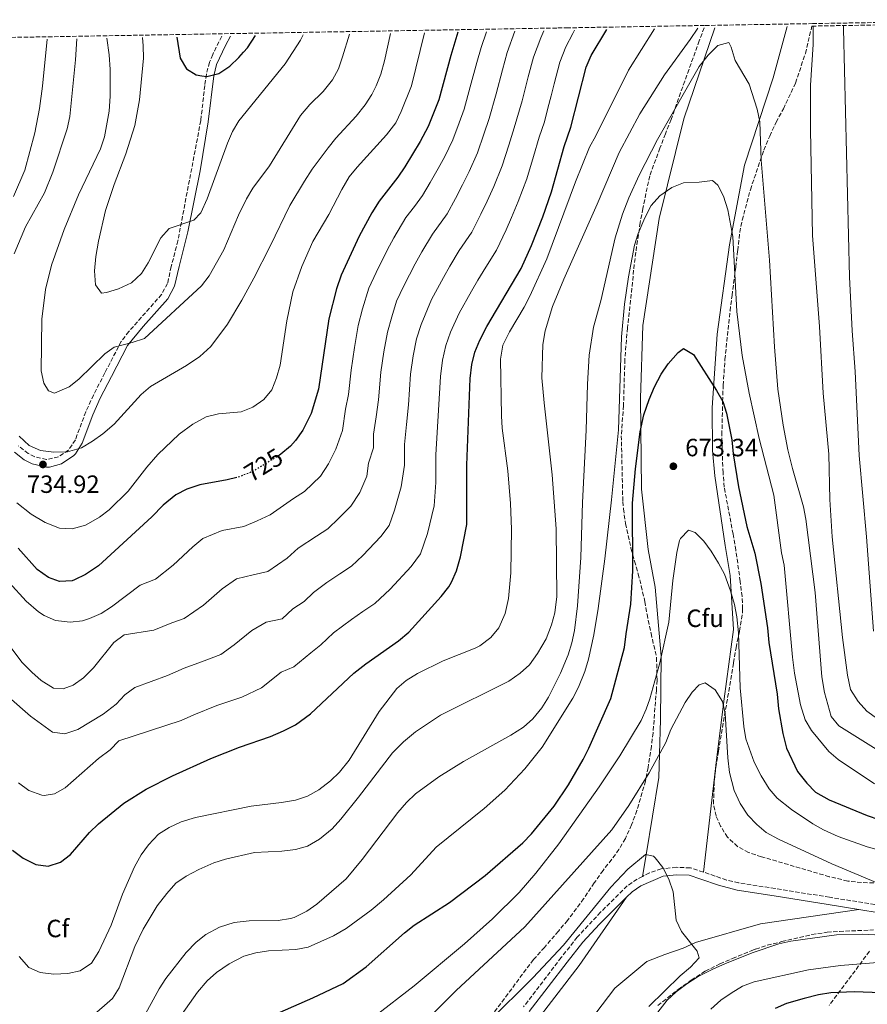
# Model space of a CAD drawing. Units: metres. Extents: x 618036 to 621497, y 4708614 to 4710986.
# Drawn here: x 620159 to 620499, y 4710577 to 4710972 of the extents above; entities that cross this region are included whole.
import ezdxf
from ezdxf.enums import TextEntityAlignment as Align

# ---------------------------------------------------------------- set-up
doc = ezdxf.new("R2010")
doc.units = ezdxf.units.M
doc.header["$MEASUREMENT"] = 0
doc.linetypes.add('DGN Style 3', pattern=[2.435891, 1.739922, -0.695969])
doc.linetypes.add('DGN Style 5', pattern=[1.217945, 0.521977, -0.695969])
for name, color, linetype, lineweight in [('Camino', 7, 'DGN Style 3', 0), ('Cota de curva de nivel directora', 7, 'Continuous', 0), ('Cota de punto acotado terreno', 7, 'Continuous', 0), ('Curva de nivel directora', 30, 'Continuous', 30), ('Curva de nivel directora no vista', 30, 'DGN Style 5', 30), ('Curva de nivel intermedia', 30, 'Continuous', 0), ('Etiqueta de uso rústico', 92, 'Continuous', 0), ('Etiqueta de zona arbolada', 92, 'Continuous', 0), ('Línea de cambio de uso (parcela vista)', 92, 'Continuous', 0), ('Margen derecho', 7, 'Continuous', 0), ('Punto acotado terreno (símbolo)', 7, 'Continuous', 0), ('Zona arbolada', 92, 'DGN Style 3', 0)]:
    doc.layers.add(name, color=color, linetype=linetype, lineweight=lineweight)
doc.styles.add('Style-Arial', font='arial.ttf')

# ---------------------------------------------------------------- blocks, each defined once
blk = doc.blocks.new('5PATER')
at = {"layer": 'Punto acotado terreno (símbolo)', "linetype": 'Continuous', "lineweight": 0}
h = blk.add_hatch(color=51, dxfattribs=at)
edge = h.paths.add_edge_path()
edge.add_ellipse((0, 0), major_axis=(-0.11, -0.111), ratio=0.999422, start_angle=0, end_angle=360)

msp = doc.modelspace()

# ---------------------------------------------------------------- linework, layer by layer
at = {"layer": 'Camino', "color": 7, "linetype": 'DGN Style 3', "lineweight": 0}
for points in [[(620240.17, 4710965.39, 751.37), (620236.57, 4710958.09, 750.35), (620235.28, 4710955, 749.95), (620234.03, 4710950.16, 749.75), (620233.41, 4710945.62, 749.59), (620231.79, 4710931.57, 748.32), (620222.62, 4710883.4, 744.52), (620219.96, 4710873.04, 743.26), (620218.48, 4710866.26, 743.08), (620216.08, 4710861.89, 742.74), (620202.98, 4710847.01, 740.74), (620199.94, 4710843.08, 740.2), (620193.32, 4710830.41, 738.01), (620188.81, 4710821.55, 736.9), (620185.72, 4710814.82, 736.5), (620181.53, 4710803.61, 736.02), (620178.78, 4710799.45, 735.85), (620174.79, 4710796.79, 735.66), (620169.99, 4710795.72, 734.93), (620165.22, 4710796.82, 734.42), (620162.67, 4710798.15, 734.21), (620158.71, 4710801.19, 734.07)], [(620408.8, 4710628.56, 659.71), (620406.65, 4710627.46, 659.51), (620402.71, 4710624.76, 659.31), (620392.04, 4710614.21, 658.82), (620382.67, 4710604.2, 657.95), (620376.27, 4710596.05, 656.95), (620361.09, 4710576.23, 656.82)], [(620433.21, 4710630.34, 660.94), (620428, 4710632, 660.94), (620422.39, 4710632.22, 660.59), (620416.34, 4710631.58, 660.39), (620411.6, 4710629.99, 659.97), (620408.8, 4710628.56, 659.71)], [(620504.31, 4710616.89, 663.83), (620483.74, 4710620.24, 663.29), (620462, 4710623.69, 662.2), (620447.35, 4710625.98, 661.92), (620442.49, 4710627.13, 661.66), (620433.21, 4710630.34, 660.94)]]:
    msp.add_polyline3d(points, dxfattribs=at)
at = {"layer": 'Curva de nivel directora', "color": 30, "linetype": 'Continuous', "lineweight": 30, "flags": 128}
for points, elevation in [([(620156.38, 4710639.05), (620160.55, 4710635.94), (620165.65, 4710633.38), (620170.63, 4710632.69), (620175.57, 4710634.34), (620179.6, 4710637.32), (620187.17, 4710646.16), (620190.75, 4710649.65), (620200.99, 4710657.89), (620209.97, 4710663.51), (620220.42, 4710668.86), (620235.76, 4710675.84), (620247.32, 4710680.45), (620259.71, 4710684.69), (620265, 4710686.88), (620269.69, 4710689.36), (620275.82, 4710693.79), (620293.11, 4710710.04), (620297.92, 4710713.85), (620311.01, 4710723.08), (620315.19, 4710726.54), (620328.16, 4710740.77), (620331.25, 4710744.69), (620332.34, 4710746.49), (620334.26, 4710751.11), (620335.82, 4710756.65), (620338.45, 4710769.63), (620338.42, 4710793.48), (620339.73, 4710828.21), (620340.49, 4710833.86), (620341.65, 4710838.72), (620343.58, 4710843.57), (620346.48, 4710849.02), (620360.25, 4710872.25), (620364.3, 4710881.51), (620368.84, 4710893.06), (620372.37, 4710903.04), (620377.45, 4710921.14), (620380.06, 4710928.89), (620386.2, 4710953.05), (620388.23, 4710957.62), (620394.48, 4710968.05)], 700), ([(620222.24, 4710965.08), (620223.5, 4710956.62), (620226.11, 4710952.38), (620229.88, 4710949.94), (620232.23, 4710949.59), (620234.19, 4710949.29), (620239.06, 4710950.44), (620243.44, 4710953.35), (620247.05, 4710956.81), (620248.98, 4710959.06), (620250.47, 4710960.79), (620253.67, 4710965.63)], 750), ([(620334.87, 4710967.03), (620332.02, 4710957.7), (620327.26, 4710939.84), (620322.92, 4710929.15), (620319.76, 4710923.17), (620313.56, 4710913), (620310.76, 4710908.86), (620303.34, 4710899.28), (620300.33, 4710894.62), (620295.22, 4710885.2), (620288, 4710869.62), (620286.13, 4710864.09), (620283.18, 4710852.13), (620278.91, 4710823.86), (620276.1, 4710814.2), (620272.75, 4710807.41), (620269.81, 4710803.36), (620267.7, 4710801.08), (620263.9, 4710797.82), (620263.33, 4710797.47)], 725), ([(620263.62, 4710574.16), (620276.69, 4710579.89), (620288.85, 4710585.65), (620298.06, 4710592.35), (620313.39, 4710606.02), (620317.34, 4710609.08), (620331.52, 4710618.1), (620345.82, 4710628.99), (620360.92, 4710642.07), (620364.35, 4710645.71), (620373.37, 4710656.71), (620379.12, 4710665.31), (620385.07, 4710675.48), (620387.32, 4710679.95), (620396.11, 4710699.84), (620401.63, 4710720.3), (620402.25, 4710725.87), (620404.21, 4710737.78), (620405.02, 4710751.14), (620404.8, 4710778.2), (620405.98, 4710791.94), (620407.88, 4710806.75), (620409.39, 4710813.62), (620411.47, 4710819.75), (620413.61, 4710824.78), (620416.34, 4710829.97), (620419.13, 4710834.12), (620423.11, 4710838.65), (620425.3, 4710840.18), (620429.28, 4710837.76), (620438.54, 4710823.41), (620440.98, 4710818.99), (620442.55, 4710814.25), (620444.64, 4710803.54), (620445.14, 4710797.99), (620447.28, 4710784.7), (620450.6, 4710768.83), (620453.8, 4710758.15), (620456.29, 4710745.97), (620458.91, 4710728.24), (620459.41, 4710722.32), (620462.83, 4710701.63), (620463.33, 4710695.71), (620465.08, 4710685.81), (620466.58, 4710680.01), (620470.93, 4710670.67), (620474.69, 4710665.91), (620478.16, 4710662.31), (620483.66, 4710659.26), (620498.86, 4710652.94), (620503.6, 4710651.38)], 675), ([(620246.27, 4710788.53), (620242.36, 4710787.56), (620231.42, 4710785.59), (620226.26, 4710783.85), (620221.84, 4710781.52), (620216.75, 4710777.36), (620212.13, 4710772.71), (620190.76, 4710753.11), (620185.65, 4710749.59), (620181.15, 4710747.42), (620180.22, 4710747.1), (620175.23, 4710746.83), (620170.7, 4710748.37), (620166.18, 4710751.68), (620158.56, 4710760.15)], 725), ([(620511.72, 4710581.66), (620493.6, 4710582.33), (620484.34, 4710581.84), (620479.39, 4710581.13), (620473.64, 4710579.67), (620466.54, 4710577.59), (620461.94, 4710575.63)], 675)]:
    msp.add_lwpolyline(points, dxfattribs=dict(at, elevation=elevation))
at = {"layer": 'Curva de nivel directora no vista', "color": 30, "linetype": 'DGN Style 5', "lineweight": 30, "elevation": 725, "flags": 128}
msp.add_lwpolyline([(620263.33, 4710797.47), (620252.8, 4710790.96), (620247.21, 4710788.76), (620246.27, 4710788.53)], dxfattribs=at)
at = {"layer": 'Curva de nivel intermedia', "color": 30, "linetype": 'Continuous', "lineweight": 0, "flags": 128}
for points, elevation in [([(620158.96, 4710596.51), (620162.9, 4710592.08), (620167.44, 4710589.99), (620172.94, 4710589.37), (620178.55, 4710589.69), (620183.44, 4710590.79), (620187.96, 4710593.85), (620190.98, 4710598.52), (620195.93, 4710609.01), (620200.48, 4710621.43), (620205.19, 4710632.48), (620207.84, 4710637.18), (620210.79, 4710641.21), (620214.85, 4710645.57), (620219.09, 4710648.22), (620223.93, 4710650.4), (620229.68, 4710652.16), (620251.96, 4710656.8), (620264.18, 4710658.17), (620269.82, 4710659.11), (620274.56, 4710660.71), (620279.1, 4710663.33), (620283.78, 4710666.89), (620287.4, 4710670.34), (620291.3, 4710675.17), (620303.32, 4710694.71), (620310.34, 4710703.89), (620314.17, 4710707.11), (620318.7, 4710709.88), (620328.97, 4710715), (620341.76, 4710720.03), (620343.58, 4710721), (620348.03, 4710724.39), (620351.21, 4710728.24), (620353.78, 4710734), (620355.16, 4710739.98), (620356.07, 4710750.29), (620356.3, 4710767.84), (620355.9, 4710778.02), (620354.91, 4710791.11), (620352.65, 4710808.24), (620352.3, 4710813.23), (620351.95, 4710835.91), (620352.86, 4710841.56), (620355.56, 4710846.96), (620361.45, 4710856.76), (620363.7, 4710861.23), (620370.49, 4710876.2), (620381.99, 4710907), (620387.59, 4710920.92), (620390.16, 4710925.42), (620403.28, 4710951.85), (620413.63, 4710968.38)], 695), ([(620188, 4710572.29), (620196.37, 4710579.67), (620199.09, 4710583.88), (620205.39, 4710600.47), (620208.67, 4710607.38), (620214.38, 4710616.77), (620218.21, 4710621.77), (620221.83, 4710625.82), (620225.9, 4710628.73), (620230.96, 4710631.29), (620237, 4710634.01), (620241.76, 4710635.53), (620253.39, 4710638.18), (620264.29, 4710638.7), (620269.75, 4710639.33), (620274.57, 4710640.7), (620279.4, 4710643.48), (620284.42, 4710647.59), (620287.92, 4710651.48), (620295.04, 4710660.28), (620308.66, 4710678.15), (620313.01, 4710682.48), (620317.81, 4710686.59), (620327.86, 4710693.26), (620355.22, 4710706.9), (620359.76, 4710710.06), (620363.48, 4710713.39), (620366.72, 4710717.91), (620370.19, 4710723.84), (620372.38, 4710729.48), (620373.7, 4710734.3), (620374.44, 4710740.77), (620374.23, 4710767.93), (620372.66, 4710789.59), (620369.36, 4710818.41), (620368.5, 4710828.49), (620368.83, 4710841.82), (620369.78, 4710847.31), (620372.77, 4710857.06), (620377.27, 4710867.99), (620390.7, 4710898.05), (620399.43, 4710918.81), (620407.76, 4710934.26), (620417.58, 4710949.87), (620427.92, 4710964.04), (620431.07, 4710968.68)], 690), ([(620477.18, 4710969.48), (620477.2, 4710962.12), (620476.18, 4710945.75), (620476.18, 4710927.85), (620476.9, 4710885.48), (620479.7, 4710848.97), (620481.18, 4710822.31), (620483.5, 4710797.9), (620483.9, 4710779.63), (620484.8, 4710764.66), (620488.99, 4710724.34), (620491.01, 4710709.32), (620492.25, 4710703.56), (620495.25, 4710698.73), (620498.67, 4710694.81), (620502.97, 4710691.79)], 690), ([(620501.37, 4710726.91), (620498.56, 4710764.76), (620495.63, 4710797.37), (620494.12, 4710831), (620492.86, 4710847.32), (620491.81, 4710868.91), (620489.44, 4710968.39), (620489.43, 4710969.69)], 695), ([(620154.85, 4710700.39), (620163.53, 4710692.83), (620172.33, 4710686.38), (620177.33, 4710685.72), (620182.48, 4710687.46), (620192.63, 4710693.56), (620197.94, 4710697.62), (620201.4, 4710701.39), (620205.38, 4710704.28), (620218.47, 4710709.16), (620225.08, 4710712.01), (620232.06, 4710714.64), (620239.83, 4710717.53), (620245.19, 4710721.35), (620252.19, 4710727.22), (620258.06, 4710730.51), (620264.38, 4710731.78), (620268.75, 4710735.89), (620273.17, 4710738.82), (620276.98, 4710742.41), (620282.32, 4710746.42), (620287.51, 4710749.84), (620292.16, 4710752.97), (620296.69, 4710757.27), (620303.98, 4710764.89), (620307.33, 4710769.24), (620309.42, 4710775.34), (620312.17, 4710784.74), (620313.5, 4710793.46), (620313.49, 4710801.77), (620314.28, 4710809.71), (620315.07, 4710817.62), (620315.91, 4710829.87), (620316.97, 4710837.21), (620318.26, 4710844.08), (620320.12, 4710849.83), (620324.29, 4710859.86), (620329.03, 4710868.65), (620331.65, 4710873.24), (620335.34, 4710879.45), (620340.46, 4710886.89), (620344.01, 4710894.11), (620346.54, 4710899.26), (620349.21, 4710905.1), (620352.59, 4710913.48), (620355.19, 4710921.68), (620357.38, 4710928.62), (620360.55, 4710939.46), (620361.81, 4710944.3), (620363.06, 4710949.14), (620365.15, 4710956.95), (620368.04, 4710964.71), (620369.35, 4710967.62)], 710), ([(620357.64, 4710967.42), (620354.63, 4710958.91), (620352.72, 4710951.99), (620350.18, 4710942.32), (620347.34, 4710932.36), (620345.26, 4710926.19), (620342.7, 4710918.71), (620339.39, 4710911.13), (620336.75, 4710905.81), (620333.86, 4710900.4), (620330.56, 4710894.21), (620324.67, 4710886.06), (620320.42, 4710878.9), (620317.76, 4710874.17), (620313.2, 4710865.28), (620310.23, 4710859.2), (620308.39, 4710852.97), (620306.57, 4710846.77), (620305.21, 4710838.89), (620304, 4710830.69), (620303.01, 4710819.7), (620302.02, 4710812.83), (620301.03, 4710805.91), (620301.03, 4710800.37), (620299.03, 4710794.3), (620298.37, 4710789.07), (620295.59, 4710782.46), (620291.88, 4710776.95), (620287.11, 4710772.26), (620282.74, 4710767.92), (620278.22, 4710764.96), (620270.84, 4710760.12), (620266.38, 4710756.2), (620258.65, 4710750.77), (620252.79, 4710749.52), (620246.09, 4710747.83), (620240.38, 4710743.93), (620232.94, 4710737.34), (620225.13, 4710731.97), (620220.18, 4710730.28), (620213.01, 4710727.27), (620201.03, 4710725.46), (620197, 4710722.4), (620188.76, 4710712.25), (620184.73, 4710708.14), (620180.63, 4710705.28), (620176.66, 4710703.71), (620172.79, 4710704.07), (620167.81, 4710707.09), (620164.05, 4710710.4), (620160.11, 4710714.46), (620155.37, 4710720.73)], 715), ([(620156.78, 4710901.18), (620161.3, 4710911.68), (620165.27, 4710926.65), (620167.13, 4710936.47), (620168.41, 4710945.33), (620170.21, 4710964.19)], 730), ([(620182.08, 4710964.39), (620181.64, 4710955.93), (620179.33, 4710933.19), (620178.31, 4710928.31), (620172.52, 4710910.9), (620169.18, 4710902.57), (620161.49, 4710889.02), (620156.97, 4710878.13)], 735), ([(620321.49, 4710966.79), (620316.24, 4710945.46), (620312.17, 4710935.16), (620309.95, 4710930.67), (620306.17, 4710925.88), (620294.42, 4710912.97), (620291.31, 4710909.05), (620288.3, 4710903.97), (620283.13, 4710893.89), (620276.69, 4710883.07), (620272.24, 4710873.05), (620268.73, 4710862.88), (620266.28, 4710851.26), (620263.55, 4710833.55), (620262.18, 4710828.48), (620260.21, 4710823.69), (620257.09, 4710819.79), (620252.66, 4710816.71), (620248.02, 4710814.83), (620238.85, 4710813.96), (620233.97, 4710812.82), (620228.56, 4710809.9), (620223.09, 4710805.82), (620214.6, 4710797.74), (620210.15, 4710792.58), (620202.69, 4710782.98), (620195.14, 4710775.55), (620191.19, 4710772.55), (620186.86, 4710770.02), (620185.64, 4710769.41), (620180.19, 4710767.95), (620175.19, 4710768.24), (620169.48, 4710770.5), (620163.8, 4710773.8), (620158.01, 4710778.29)], 730), ([(620381.6, 4710967.83), (620380.85, 4710966.48), (620378.13, 4710961.16), (620375.68, 4710955), (620373.41, 4710946.28), (620372.16, 4710941.44), (620370.92, 4710936.6), (620369.5, 4710931.08), (620367.41, 4710924.88), (620365.13, 4710917.17), (620362.48, 4710908.26), (620359.02, 4710899.08), (620356.34, 4710892.71), (620354.15, 4710887.81), (620350.36, 4710879.57), (620346.01, 4710872.83), (620342.89, 4710867.58), (620340.3, 4710863.14), (620335.38, 4710854.44), (620331.85, 4710846.7), (620329.95, 4710841.4), (620328.73, 4710835.54), (620327.82, 4710829.04), (620327.12, 4710815.55), (620326.54, 4710806.59), (620325.95, 4710797.63), (620325.97, 4710786.54), (620325.31, 4710777.18), (620322.62, 4710765.99), (620319.83, 4710757.87), (620316.07, 4710752.83), (620307.63, 4710743.75), (620301.58, 4710738.03), (620296.8, 4710734.73), (620292.16, 4710731.58), (620285.05, 4710726.22), (620279.96, 4710721.44), (620275.93, 4710718.26), (620269.13, 4710712.55), (620264.01, 4710710.5), (620256.17, 4710704.18), (620248.19, 4710700.45), (620238.27, 4710697.06), (620229.03, 4710693.37), (620223.94, 4710691.05), (620198.95, 4710682.98), (620195.43, 4710679.35), (620190.76, 4710675.84), (620177.49, 4710664.14), (620173.13, 4710661.66), (620168.99, 4710660.97), (620168.07, 4710661.1), (620162.86, 4710663.05), (620158.69, 4710666.03)], 705), ([(620159.03, 4710805.08), (620162.96, 4710801.31), (620167.53, 4710799.28), (620172.87, 4710798.59), (620178.4, 4710798.76), (620184.04, 4710800.44), (620188.34, 4710803), (620192.49, 4710805.98), (620197.03, 4710809.92), (620207.89, 4710821.73), (620211.7, 4710824.97), (620226.05, 4710833.36), (620231.42, 4710837.07), (620235.78, 4710841.03), (620242.44, 4710849.92), (620248.22, 4710859.59), (620253, 4710868.37), (620259.65, 4710881.29), (620267.45, 4710897.48), (620273.38, 4710907.28), (620276.47, 4710912.06), (620282.8, 4710920.65), (620285.97, 4710924.52), (620294.09, 4710933.36), (620297.7, 4710937.88), (620300.39, 4710942.1), (620302.12, 4710945.54), (620303.92, 4710950.21), (620305.39, 4710955.6), (620307.78, 4710966.56)], 735), ([(620291.41, 4710966.28), (620288.6, 4710957.13), (620286.93, 4710952.35), (620284.65, 4710947.9), (620280.86, 4710943.27), (620275.53, 4710938.01), (620271.78, 4710933.63), (620259.32, 4710913.48), (620252.7, 4710904.44), (620250.09, 4710900.17), (620246.86, 4710893.63), (620240.99, 4710879.82), (620235.09, 4710869.35), (620232.12, 4710865.32), (620209.25, 4710844.23), (620204.33, 4710842.64), (620197.02, 4710840.78), (620193.37, 4710838.03), (620182.92, 4710827.87), (620179.01, 4710824.84), (620173.11, 4710822.31), (620170.71, 4710823.3), (620168.87, 4710826.37), (620167.76, 4710831.27), (620168.15, 4710852.01), (620169.52, 4710863.9), (620171.97, 4710873.59), (620177, 4710887.94), (620182.79, 4710901.78), (620191.56, 4710920.29), (620193.18, 4710925.02), (620195.12, 4710935.36), (620195.54, 4710941.43), (620195.46, 4710952.06), (620195.04, 4710957.98), (620194.14, 4710964.6)], 740), ([(620169, 4710733.14), (620173.61, 4710731.14), (620179.46, 4710730.53), (620184.43, 4710731.08), (620187.23, 4710732), (620191.82, 4710734.02), (620196.02, 4710736.68), (620207.55, 4710745.39), (620213.61, 4710747.73), (620220.69, 4710753.34), (620228.56, 4710760.65), (620232.63, 4710763.98), (620240.3, 4710767.23), (620249.05, 4710768.81), (620254.39, 4710771.14), (620259.59, 4710773.58), (620268.93, 4710780.07), (620273.32, 4710782.87), (620279.79, 4710789.01), (620283.01, 4710794.02), (620285.89, 4710799.86), (620288.57, 4710807.29), (620289.77, 4710815.94), (620290.96, 4710821.78), (620292.1, 4710831.52), (620293.44, 4710840.56), (620294.87, 4710849.45), (620296.66, 4710856.1), (620299.12, 4710864.41), (620302.11, 4710870.7), (620306.49, 4710879.68), (620309.18, 4710884.56), (620314.01, 4710892.67), (620317.49, 4710897.17), (620320.66, 4710901.53), (620323.71, 4710906.7), (620326.95, 4710912.35), (620329.58, 4710917.15), (620332.81, 4710923.93), (620335.32, 4710930.7), (620337.3, 4710936.1), (620339.81, 4710945.18), (620342.37, 4710954.85), (620344.11, 4710960.86), (620346.28, 4710967.22)], 720), ([(620208.39, 4710964.85), (620208.74, 4710961.55), (620208.85, 4710956.55), (620207.29, 4710939.87), (620205.36, 4710929.61), (620201.79, 4710918.28), (620197.07, 4710905.98), (620193.59, 4710895.54), (620190.75, 4710883.3), (620189.7, 4710877.05), (620189.23, 4710871.41), (620189.65, 4710865.78), (620191.95, 4710862.42), (620194.02, 4710862.62), (620198.78, 4710864.12), (620204.01, 4710866.55), (620208.08, 4710870.34), (620210.73, 4710874.58), (620215.77, 4710884.6), (620219.18, 4710888.3), (620228.96, 4710891.71), (620231.86, 4710894.59), (620234.41, 4710900.28), (620242.52, 4710922.55), (620244.49, 4710927.19), (620247.02, 4710931.51), (620265.61, 4710954.35), (620271.73, 4710963.88), (620272.81, 4710965.96)], 745), ([(620208.01, 4710570.48), (620215.18, 4710583.48), (620217.85, 4710587.71), (620225.98, 4710598.11), (620229.89, 4710602.2), (620233.78, 4710605.32), (620239.32, 4710608.24), (620245.22, 4710610.08), (620251.14, 4710610.82), (620262.76, 4710610.93), (620267.7, 4710611.66), (620269.26, 4710612.11), (620274.25, 4710614.59), (620278.31, 4710617.51), (620290.12, 4710627.55), (620296.44, 4710635.31), (620310.74, 4710654.25), (620314.21, 4710658.18), (620317.84, 4710661.62), (620327.18, 4710668.55), (620337.13, 4710674.7), (620356.06, 4710685.17), (620361.14, 4710688.43), (620364.89, 4710691.73), (620368.5, 4710696.11), (620371.22, 4710700.37), (620375.94, 4710710.12), (620379.03, 4710717.44), (620380.51, 4710722.26), (620381.56, 4710727.16), (620382.77, 4710737.1), (620384.08, 4710756.37), (620384.75, 4710778.46), (620386.24, 4710807.46), (620386.72, 4710825.85), (620387.5, 4710837.58), (620389.16, 4710848.74), (620392.14, 4710859.38), (620397.93, 4710884.55), (620400.83, 4710894.13), (620403.31, 4710900.65), (620407.5, 4710909.74), (620414.8, 4710924.04), (620431.5, 4710953.32), (620435.11, 4710957.85), (620439.03, 4710961.64), (620443.45, 4710962.93), (620444.38, 4710961.02)], 685), ([(620444.38, 4710961.02), (620445.98, 4710955.72), (620451.53, 4710946.2), (620454.85, 4710936.11), (620455.86, 4710931.14), (620456.45, 4710915.66), (620459.76, 4710875.66), (620461.71, 4710840.85), (620463.05, 4710823.89), (620465.19, 4710809.43), (620467.12, 4710799.62), (620468.93, 4710792.1), (620473.36, 4710776.76), (620474.31, 4710771.85), (620478.09, 4710742.37), (620480.65, 4710708.62), (620481.82, 4710702.36), (620484.39, 4710692.7), (620487.46, 4710688.99), (620503.51, 4710678.87)], 685), ([(620501.85, 4710665.75), (620487.26, 4710675.42), (620483.46, 4710678.68), (620476.6, 4710687.06), (620474.06, 4710691.37), (620472.2, 4710697.32), (620469.79, 4710710.11), (620468.95, 4710716.52), (620465.54, 4710753.42), (620464.58, 4710758.33), (620461.4, 4710781.39), (620455.56, 4710804.17), (620451.52, 4710822.28), (620448.82, 4710837.39), (620446.65, 4710855.03), (620445.04, 4710885.05), (620443.09, 4710895.76), (620441.35, 4710901.22), (620439.08, 4710905.68), (620436.82, 4710907.63), (620431.5, 4710906.84), (620425.32, 4710906.62), (620420.64, 4710904.82), (620415.83, 4710901.38), (620412.35, 4710897.52), (620409.79, 4710892.57), (620407.04, 4710886.36), (620405.59, 4710881.58), (620403.2, 4710868.88), (620401.66, 4710857.92), (620400.47, 4710844.87), (620399.21, 4710807.6), (620396.41, 4710779.49), (620393.79, 4710755.83), (620391.01, 4710736.02), (620389.27, 4710725.38), (620387.13, 4710715.61), (620385.76, 4710710.7), (620383.16, 4710704.45), (620380.91, 4710699.99), (620368.66, 4710680.37), (620361.73, 4710671.77), (620353.66, 4710663.12), (620345.35, 4710655.79), (620326.08, 4710640.26), (620315.97, 4710629.16), (620305.07, 4710619.14), (620300.09, 4710615.06), (620290.1, 4710607.71), (620285.03, 4710604.73), (620274.82, 4710600.25), (620269.92, 4710599.23), (620258.88, 4710598.76), (620253.86, 4710597.97), (620249.07, 4710596.55), (620243.16, 4710593.49), (620238.06, 4710590.05), (620234.39, 4710586.66), (620230.49, 4710582.12)], 680), ([(620518.97, 4710634.97), (620498.87, 4710640.44), (620487.2, 4710644.54), (620481.4, 4710647.21), (620477.08, 4710649.72), (620468.5, 4710655.46), (620462.85, 4710659.94), (620459.57, 4710663.72), (620456.35, 4710668.84), (620453.55, 4710674.41), (620450.3, 4710683.79), (620449.38, 4710688.7), (620448, 4710704.24), (620447.36, 4710726.23), (620446.61, 4710732.64), (620445.64, 4710737.55), (620444.03, 4710743), (620441.63, 4710749.72), (620439.34, 4710754.17), (620436.36, 4710758.93), (620433.36, 4710762.93), (620429.87, 4710766.41), (620427.33, 4710767.39), (620424, 4710764.06), (620423.72, 4710763.26), (620422.64, 4710758.39), (620420.96, 4710747.24), (620419.4, 4710730.44), (620415.72, 4710714.21), (620411.77, 4710699.73), (620410.34, 4710695.65), (620408.26, 4710691.1), (620399.79, 4710676.94), (620391.48, 4710664.49), (620375.32, 4710641.65), (620366.09, 4710629.82), (620359.35, 4710622.11), (620348.71, 4710611.54), (620337.47, 4710601.6), (620317.25, 4710584.65), (620301.45, 4710572.42)], 670), ([(620154.96, 4710746.44), (620161.87, 4710738.89), (620166.71, 4710734.7), (620169, 4710733.14)], 720), ([(620321.53, 4710570.23), (620334.1, 4710582.87), (620361.72, 4710608.33), (620396.53, 4710647.23), (620403.35, 4710657), (620411.46, 4710670.13), (620418.21, 4710682.23), (620420.17, 4710687.47), (620425.93, 4710698.34), (620428.74, 4710702.48), (620431.49, 4710705.36), (620433.99, 4710706.16), (620437.91, 4710703.43), (620440.88, 4710698.75), (620441.97, 4710693.88), (620443, 4710676.05), (620443.65, 4710670.19), (620445.63, 4710663), (620447.94, 4710657.84), (620451, 4710653.08), (620454.63, 4710649.43), (620458.45, 4710646.2), (620463.4, 4710643.5), (620484.67, 4710633.59), (620512.36, 4710622.04)], 665), ([(620411.34, 4710576.4), (620423.97, 4710588.69), (620428.04, 4710592.19), (620431.52, 4710595.98), (620430.72, 4710598.63), (620424.46, 4710606.5), (620422.34, 4710611.04), (620421.15, 4710622.44), (620419.4, 4710627.44), (620416.93, 4710632.13), (620413.89, 4710636.07), (620413.27, 4710636.65), (620409.99, 4710637.32), (620403, 4710631.53), (620396.1, 4710624.3), (620377.11, 4710601.04), (620364.85, 4710587.89), (620347.09, 4710570.3)], 660), ([(620509.04, 4710604.77), (620497.12, 4710605.44), (620486.64, 4710605.16), (620468.32, 4710602.62), (620463.44, 4710601.53), (620452.84, 4710597.89), (620441.81, 4710593.56), (620437.27, 4710591.47), (620431.09, 4710588.43), (620426.61, 4710585.57), (620422.36, 4710582.32), (620418.71, 4710578.9), (620415.01, 4710574.2), (620412.09, 4710570.15), (620408, 4710563.22), (620405.08, 4710558.09), (620395.43, 4710538.64), (620375.14, 4710500.83), (620370.15, 4710492.15), (620364.62, 4710483.84)], 665), ([(620436.17, 4710575.42), (620440.22, 4710578.96), (620444.33, 4710581.83), (620448.93, 4710584.53), (620453.57, 4710586.33), (620475.35, 4710591.13), (620488.22, 4710592.87), (620529.42, 4710596.16)], 670), ([(620230.49, 4710582.12), (620224.1, 4710573.03)], 680)]:
    msp.add_lwpolyline(points, dxfattribs=dict(at, elevation=elevation))
at = {"layer": 'Línea de cambio de uso (parcela vista)', "color": 92, "linetype": 'Continuous', "lineweight": 0}
for points in [[(620437.83, 4710968.8, 684.6), (620425.36, 4710932.3, 682.29), (620415.56, 4710892.27, 678.49), (620408.95, 4710849.42, 676.86), (620408.03, 4710820.26, 674.15), (620408.39, 4710783.79, 673.06), (620411.15, 4710759.61, 669.8), (620413.93, 4710744.55, 669.87), (620416.32, 4710716.86, 670), (620416.32, 4710716.8, 670), (620415.99, 4710691.43, 667.16), (620415.63, 4710677.61, 665), (620415.39, 4710668.29, 663.7), (620410.25, 4710637.27, 660), (620408.8, 4710628.56, 659.71)], [(620466.78, 4710969.3, 685.79), (620461.15, 4710948.71, 683.51), (620449.69, 4710913.76, 681.88), (620443.72, 4710881.82, 679.71), (620438.73, 4710845.9, 675.91), (620436.71, 4710816.49, 674.82), (620436.87, 4710799.37, 673.73), (620437.76, 4710789.16, 672.11), (620441.93, 4710761.23, 671.02), (620443.98, 4710749.26, 669.93), (620445.35, 4710727.5, 667.76), (620441.51, 4710699.83, 665.59), (620438.49, 4710675.3, 662.88), (620433.21, 4710630.34, 660.94)], [(620402.41, 4710620.22, 659.2), (620383.44, 4710592.88, 657.57), (620355.55, 4710556.46, 655.4), (620333.74, 4710526.84, 654.31), (620314.47, 4710503.28, 652.14), (620284.72, 4710480.83, 648.88), (620254.17, 4710453.91, 646.17), (620228.06, 4710427.98, 644), (620173.74, 4710366.2, 641.28), (620193.04, 4710351.8, 641.28), (620218.03, 4710381.86, 642.37), (620249.49, 4710413.99, 645.26), (620283.22, 4710444.39, 648.16), (620314.67, 4710470.59, 649.25), (620340.55, 4710500.52, 653.59), (620358.47, 4710528.65, 655.04), (620380.01, 4710560.41, 656.48), (620397.73, 4710583.78, 658.66), (620410.54, 4710594.45, 660.1), (620417.74, 4710597.27, 660.1), (620425.1, 4710599.81, 660.83), (620430.09, 4710602.14, 661.19), (620456.17, 4710609.54, 662.27), (620495.48, 4710615.29, 663.61)]]:
    msp.add_polyline3d(points, dxfattribs=at)
at = {"layer": 'Margen derecho', "color": 7, "linetype": 'Continuous', "lineweight": 0}
for points in [[(620243.66, 4710965.45, 751.59), (620241.71, 4710961.74, 751.06), (620238.13, 4710954.04, 749.95), (620236.98, 4710949.58, 749.75), (620234.76, 4710931.12, 748.32), (620231.61, 4710911.42, 746.77), (620226.54, 4710887.01, 744.88), (620223.08, 4710873.13, 743.32), (620221.32, 4710865.19, 743.08), (620218.54, 4710860.16, 742.74), (620208.64, 4710848.98, 741.29), (620202.47, 4710841.45, 740.2), (620195.99, 4710829.03, 738.01), (620191.51, 4710820.24, 736.9), (620188.49, 4710813.67, 736.5), (620184.22, 4710802.24, 736.02), (620181.6, 4710798.01, 735.87), (620180.95, 4710797.29, 735.85), (620175.99, 4710793.98, 735.66), (620171.14, 4710792.66, 735.07), (620169.98, 4710792.64, 734.93), (620164.17, 4710793.99, 734.42), (620161.06, 4710795.61, 734.21), (620157.08, 4710798.63, 734.08)], [(620495.48, 4710615.29, 663.61), (620483.26, 4710617.28, 663.29), (620461.54, 4710620.73, 662.2), (620446.74, 4710623.04, 661.92), (620439.25, 4710625.01, 661.51), (620432.25, 4710627.5, 660.94), (620427.47, 4710629.02, 660.94), (620422.49, 4710629.22, 660.59), (620417.1, 4710628.64, 660.39), (620408.1, 4710624.81, 659.51), (620404.64, 4710622.44, 659.31), (620402.41, 4710620.22, 659.2)], [(620402.41, 4710620.22, 659.2), (620391.56, 4710609.37, 658.67), (620384.95, 4710602.25, 657.95), (620378.64, 4710594.21, 656.95), (620363.44, 4710574.36, 656.82)], [(620503.72, 4710613.95, 663.83), (620495.48, 4710615.29, 663.61)]]:
    msp.add_polyline3d(points, dxfattribs=at)
at = {"layer": 'Zona arbolada', "color": 92, "linetype": 'DGN Style 3', "lineweight": 0}
for points in [[(619819.45, 4710959.13, 646.34), (620014.31, 4710962.49, 665.36), (620031.07, 4710962.78, 666.4), (620143.77, 4710964.72, 678.93), (620374.86, 4710968.7, 751.37), (620378.35, 4710968.76, 751.59), (620433.95, 4710969.72, 733.59), (620476.97, 4710970.46, 719.66), (620568.26, 4710972.03, 690.11)], [(620433.57, 4710968.73, 690.11), (620431.58, 4710963.61, 689.71), (620425.76, 4710947.4, 686.66), (620424.07, 4710942.75, 686.32), (620420.32, 4710932.04, 686.32), (620417.98, 4710926.29, 686.32), (620415.83, 4710920.55, 685.18), (620411.71, 4710909.45, 685.18), (620408.97, 4710896.3, 685.18), (620407.95, 4710890.77, 684.05), (620406.13, 4710878.77, 684.05), (620405.26, 4710871.67, 684.01), (620404.87, 4710866.79, 682.92), (620402.81, 4710848.52, 682.92), (620401.76, 4710835.78, 682.92), (620401.22, 4710817.36, 682.92), (620400.34, 4710805.26, 682.92), (620400.93, 4710778.83, 682.92), (620401.19, 4710775.95, 682.7), (620402.03, 4710770.03, 681.6), (620404.19, 4710760.11, 679.53), (620405.63, 4710755.02, 679.53), (620407.13, 4710749.88, 678.37), (620408.32, 4710745.02, 678.4), (620409.79, 4710738.79, 676.14), (620410.66, 4710733.68, 676.14), (620412.24, 4710726.03, 674.69), (620414.46, 4710716.3, 673.87), (620414.66, 4710707.2, 673.87), (620414.41, 4710703.39, 673.58), (620413.04, 4710686.09, 670.48), (620412.4, 4710680.77, 668.22), (620411.07, 4710672.2, 667.09), (620410.05, 4710666.86, 665.96), (620406.62, 4710654.99, 665.95), (620404.9, 4710650.42, 664.83), (620404.43, 4710649.25, 664.83), (620401.95, 4710643.8, 664.83), (620399.38, 4710639.38, 664.83), (620396.5, 4710635.43, 663.7), (620393, 4710630.99, 663.7), (620389.5, 4710625.98, 662.57), (620385.24, 4710619.64, 662.57), (620378.83, 4710610.94, 662.57), (620375.12, 4710606.68, 662.57), (620369.57, 4710600.11, 661.43), (620365.13, 4710595.26, 661.43), (620348.91, 4710573.46, 661.43)], [(620501.48, 4710626.01, 667.49), (620496.61, 4710626.1, 666.37), (620491.09, 4710626.73, 666.37), (620483.65, 4710628.47, 666.37), (620456.5, 4710636.48, 666.37), (620451.33, 4710638.16, 666.37), (620446.94, 4710640.56, 666.37), (620442.88, 4710644.27, 666.37), (620440.12, 4710648.76, 666.37), (620438.31, 4710652.81, 666.87), (620437.27, 4710657.62, 667.5), (620437.63, 4710667.12, 667.5), (620438.27, 4710672.26, 667.5), (620439.27, 4710678.73, 668.63), (620445.32, 4710714.17, 668.63), (620446.32, 4710720.26, 669.76), (620447.69, 4710726.94, 669.76), (620448.86, 4710734.17, 670.89), (620448.96, 4710735.8, 670.94), (620448.72, 4710740.81, 670.89), (620448.01, 4710746.87, 672.02), (620446.22, 4710759.36, 672.02), (620445.13, 4710765.79, 673.15), (620441.59, 4710784.63, 673.15), (620441.13, 4710790.41, 673.21), (620440.87, 4710795.3, 674.28), (620440.64, 4710805.54, 674.28), (620440.92, 4710819.03, 674.28), (620441.18, 4710825.43, 675.41), (620441.87, 4710835.75, 675.41), (620443.91, 4710855.34, 675.41), (620444.72, 4710861.43, 676.54), (620446.18, 4710872.85, 676.54), (620446.98, 4710879.51, 677.68), (620447.8, 4710886.8, 677.68), (620448.8, 4710891.7, 677.68), (620452.05, 4710903.86, 680), (620457.48, 4710919.79, 683.33), (620459.82, 4710925.35, 685.59), (620462.36, 4710930.91, 685.59), (620465.28, 4710936.29, 686.72), (620470.17, 4710946.65, 686.72), (620474.09, 4710958.5, 686.72), (620476.73, 4710969.47, 686.72), (620567.88, 4710971.04, 696.71)], [(620501.48, 4710626.01, 667.49), (620496.61, 4710626.1, 666.37), (620491.09, 4710626.73, 666.37), (620483.65, 4710628.47, 666.37), (620456.5, 4710636.48, 666.37), (620451.33, 4710638.16, 666.37), (620446.94, 4710640.56, 666.37), (620442.88, 4710644.27, 666.37), (620440.12, 4710648.76, 666.37), (620438.31, 4710652.81, 666.87), (620437.27, 4710657.62, 667.5), (620437.63, 4710667.12, 667.5), (620438.27, 4710672.26, 667.5), (620439.27, 4710678.73, 668.63), (620445.32, 4710714.17, 668.63), (620446.32, 4710720.26, 669.76), (620447.69, 4710726.94, 669.76), (620448.86, 4710734.17, 670.89), (620448.96, 4710735.8, 670.94), (620448.72, 4710740.81, 670.89), (620448.01, 4710746.87, 672.02), (620446.22, 4710759.36, 672.02), (620445.13, 4710765.79, 673.15), (620441.59, 4710784.63, 673.15), (620441.13, 4710790.41, 673.21), (620440.87, 4710795.3, 674.28), (620440.64, 4710805.54, 674.28), (620440.92, 4710819.03, 674.28), (620441.18, 4710825.43, 675.41), (620441.87, 4710835.75, 675.41), (620443.91, 4710855.34, 675.41), (620444.72, 4710861.43, 676.54), (620446.18, 4710872.85, 676.54), (620446.98, 4710879.51, 677.68), (620447.8, 4710886.8, 677.68), (620448.8, 4710891.7, 677.68), (620452.05, 4710903.86, 680), (620457.48, 4710919.79, 683.33), (620459.82, 4710925.35, 685.59), (620462.36, 4710930.91, 685.59), (620465.28, 4710936.29, 686.72), (620470.17, 4710946.65, 686.72), (620474.09, 4710958.5, 686.72), (620476.73, 4710969.47, 686.72)], [(620414.98, 4710576.81, 661.84), (620423.16, 4710583.29, 661.84), (620428.39, 4710587.01, 662.97), (620434, 4710590.55, 662.97), (620439.82, 4710593.53, 662.97), (620444.9, 4710595.73, 664.1), (620452.42, 4710598.74, 664.1), (620454.16, 4710599.41, 664.39), (620458.83, 4710600.97, 665.23), (620464.68, 4710602.43, 666.37), (620476.73, 4710605.29, 666.37), (620482.84, 4710606.16, 666.47), (620487.74, 4710606.54, 667.5), (620501.41, 4710607.11, 667.6)], [(620414.98, 4710576.81, 661.84), (620423.16, 4710583.29, 661.84), (620428.39, 4710587.01, 662.97), (620434, 4710590.55, 662.97), (620439.82, 4710593.53, 662.97), (620444.9, 4710595.73, 664.1), (620452.42, 4710598.74, 664.1), (620454.16, 4710599.41, 664.39), (620458.83, 4710600.97, 665.23), (620464.68, 4710602.43, 666.37), (620476.73, 4710605.29, 666.37), (620482.84, 4710606.16, 666.47), (620487.74, 4710606.54, 667.5)], [(620487.74, 4710606.54, 667.5), (620501.41, 4710607.11, 667.6)], [(620499.82, 4710598.57, 661.43), (620483.6, 4710576.77, 661.43)]]:
    msp.add_polyline3d(points, dxfattribs=at)

# ---------------------------------------------------------------- block references
at = {"layer": 'Punto acotado terreno (símbolo)', "color": 7, "linetype": 'Continuous', "lineweight": 0, "xscale": 10, "yscale": 10, "zscale": 10}
for p in [(620168.54, 4710793.72, 734.92), (620421.2, 4710793, 673.34)]:
    msp.add_blockref('5PATER', p, dxfattribs=at)

# ---------------------------------------------------------------- texts
at = {"layer": 'Cota de curva de nivel directora', "color": 7, "linetype": 'Continuous', "lineweight": 0, "style": 'Style-Arial'}
msp.add_text('725', height=7, rotation=31.7065, dxfattribs=at).set_placement((620256.94, 4710793.52, 725), align=Align.MIDDLE_CENTER)
at = {"layer": 'Cota de punto acotado terreno', "color": 7, "linetype": 'Continuous', "lineweight": 0, "style": 'Style-Arial'}
for s, p in [('673.34', (620425.97, 4710797, 673.34)), ('734.92', (620162.1, 4710782.32, 734.92))]:
    msp.add_text(s, height=7, dxfattribs=at).set_placement(p)
at = {"layer": 'Etiqueta de uso rústico', "color": 92, "linetype": 'Continuous', "lineweight": 0, "style": 'Style-Arial'}
msp.add_text('Cfu', height=7, dxfattribs=at).set_placement((620433.92, 4710732.07, 668.48), align=Align.MIDDLE_CENTER)
at = {"layer": 'Etiqueta de zona arbolada', "color": 92, "linetype": 'Continuous', "lineweight": 0, "style": 'Style-Arial'}
msp.add_text('Cf', height=7, dxfattribs=at).set_placement((620174.51, 4710607.7, 697.07), align=Align.MIDDLE_CENTER)

doc.saveas('drawing.dxf')
